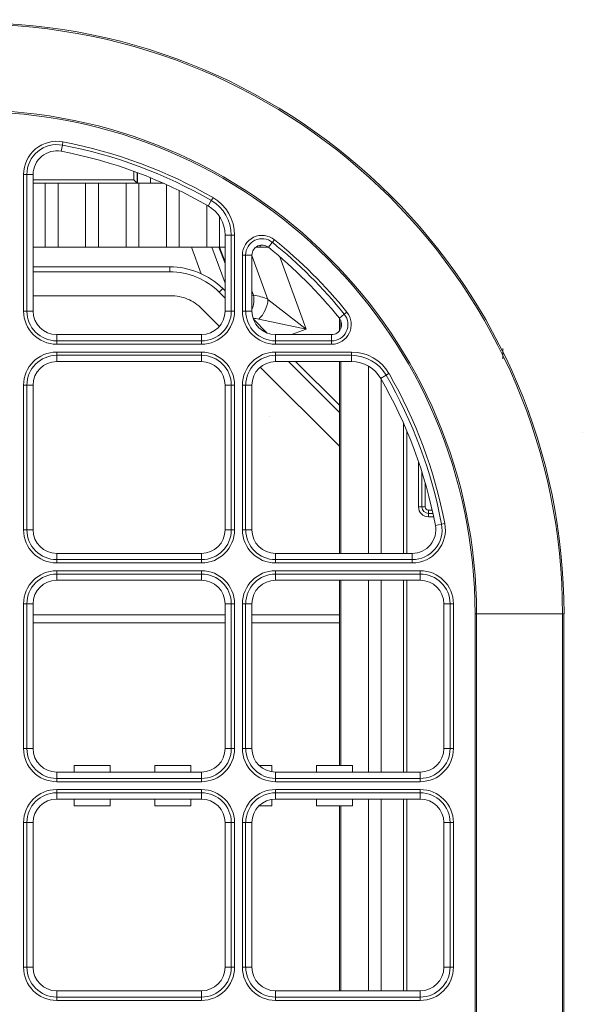
# Model space of a CAD drawing. Units: millimetres. Extents: x -73 to 594, y -140 to 499.
# Drawn here: x 257 to 264, y 130 to 142 of the extents above; entities that cross this region are included whole.
import ezdxf

# ---------------------------------------------------------------- set-up
doc = ezdxf.new("R2010")
doc.units = ezdxf.units.MM
doc.layers.add('1', color=7, linetype='Continuous', true_color=0xffffff)
doc.layers.add('102', color=7, linetype='Continuous', true_color=0xffffff)
doc.styles.add('Arial Rounded MT Bold', font='ARLRDBD.TTF')
doc.dimstyles.get("Standard").update_dxf_attribs({"dimtxt": 0.6, "dimasz": 0.18, "dimexe": 0.18, "dimexo": 0.0625, "dimgap": 0.09, "dimtad": 0, "dimtih": 1, "dimtoh": 1, "dimdec": 5, "dimlfac": 0.471035, "dimzin": 0, "dimdsep": 46, "dimlunit": 5, "dimtxsty": 'Standard', "dimcen": 0.09, "dimadec": 0, "dimazin": 0, "dimtfac": 1, "dimtdec": 5, "dimtofl": 0, "dimtmove": 0, "dimatfit": 3, "dimfxl": 1, "dimtolj": 1, "dimtzin": 0, "dimarcsym": 0})

# ---------------------------------------------------------------- blocks, each defined once
blk = doc.blocks.new('_U16')
at = {"layer": '102', "color": 7, "linetype": 'Continuous', "lineweight": 13, "transparency": 16777216}
for p, q in [((269.593, 157.334), (305.488, 157.334)), ((304.726, 154.794), (304.726, 80.709)), ((264.608, 78.169), (305.488, 78.169))]:
    blk.add_line(p, q, dxfattribs=at)
at = {"layer": '102', "color": 7, "linetype": 'Continuous', "lineweight": 70, "transparency": 16777216}
for points in [[(304.303, 154.794), (305.15, 154.794), (304.726, 157.334)], [(304.303, 80.709), (305.15, 80.709), (304.726, 78.169)]]:
    blk.add_solid(points, dxfattribs=at)
at = {"layer": 'Defpoints', "color": 0, "linetype": 'Continuous', "lineweight": 70, "transparency": 16777216}
for p in [(268.831, 157.334), (263.846, 78.169), (304.726, 78.169)]:
    blk.add_point(p, dxfattribs=at)
at = {"layer": '102', "color": 7, "linetype": 'Continuous', "lineweight": 13, "transparency": 16777216, "insert": (300.409, 115.127), "char_height": 2, "attachment_point": 1, "rotation": 90, "style": 'Arial Rounded MT Bold'}
blk.add_mtext('\\A1;\\fArial Rounded MT Bold|b0|i0;\\C7;37\\A1;{\\H0.7x;\\S13/32;}', dxfattribs=at)

msp = doc.modelspace()

# ---------------------------------------------------------------- linework, layer by layer
at = {"layer": '1', "color": 3, "linetype": 'Continuous', "lineweight": 13}
for p, q in [((257.384, 140.578), (257.369, 140.502)), ((257.391, 140.618), (257.384, 140.578)), ((256.904, 140.215), (256.945, 140.215)), ((256.904, 138.523), (256.904, 140.215)), ((256.945, 140.215), (257.023, 140.215)), ((256.945, 140.215), (256.945, 138.523)), ((257.023, 140.215), (257.023, 138.523)), ((258.268, 140.148), (258.268, 140.254)), ((258.308, 140.239), (258.308, 140.108)), ((258.315, 140.106), (258.315, 140.236)), ((257.022, 140.148), (258.268, 140.148)), ((257.252, 140.106), (257.023, 140.106)), ((257.172, 139.314), (257.172, 140.106)), ((258.252, 140.106), (257.252, 140.106)), ((257.331, 139.314), (257.331, 140.106)), ((257.672, 139.314), (257.672, 140.106)), ((257.831, 139.314), (257.831, 140.106)), ((258.172, 139.314), (258.172, 140.106)), ((258.312, 140.106), (258.252, 140.106)), ((258.308, 140.108), (258.268, 140.148)), ((258.312, 140.106), (258.315, 140.106)), ((258.474, 140.106), (258.315, 140.106)), ((258.331, 139.314), (258.331, 140.106)), ((258.474, 140.175), (258.474, 140.106)), ((258.635, 140.106), (258.474, 140.106)), ((258.672, 139.314), (258.672, 140.089)), ((258.831, 139.314), (258.831, 140.015)), ((259.228, 139.892), (259.189, 139.824)), ((259.249, 139.927), (259.228, 139.892)), ((259.172, 139.314), (259.172, 139.834)), ((259.331, 139.314), (259.331, 139.689)), ((259.398, 138.523), (259.398, 139.464)), ((259.398, 139.464), (259.475, 139.464)), ((259.475, 138.523), (259.475, 139.464)), ((259.475, 139.464), (259.516, 139.464)), ((259.516, 139.464), (259.516, 138.523)), ((259.934, 139.313), (259.983, 139.374)), ((260.009, 139.406), (259.983, 139.374)), ((257.023, 139.314), (257.172, 139.314)), ((257.172, 139.314), (257.331, 139.314)), ((257.331, 139.314), (257.672, 139.314)), ((257.672, 139.314), (257.831, 139.314)), ((257.831, 139.314), (258.172, 139.314)), ((258.172, 139.314), (258.331, 139.314)), ((258.331, 139.314), (258.672, 139.314)), ((258.672, 139.314), (258.831, 139.314)), ((258.831, 139.314), (259.172, 139.314)), ((259.102, 138.984), (258.982, 139.314)), ((259.172, 139.314), (259.331, 139.314)), ((259.398, 138.867), (259.235, 139.314)), ((259.323, 139.314), (259.398, 139.111)), ((259.331, 139.314), (259.398, 139.314)), ((259.398, 139.131), (259.331, 139.314)), ((259.778, 139.314), (259.831, 139.314)), ((259.831, 139.314), (259.831, 139.339)), ((259.831, 139.314), (259.933, 139.314)), ((259.612, 138.523), (259.612, 139.216)), ((259.612, 139.216), (259.653, 139.216)), ((259.653, 139.216), (259.731, 139.216)), ((259.653, 139.216), (259.653, 138.523)), ((259.731, 139.216), (259.731, 138.523)), ((259.929, 138.668), (259.731, 139.213)), ((260.077, 139.194), (260.404, 138.298)), ((258.715, 139.072), (257.023, 139.072)), ((257.023, 139.009), (258.715, 139.009)), ((258.715, 139.072), (258.715, 139.009)), ((259.369, 138.801), (259.325, 138.757)), ((259.325, 138.757), (259.398, 138.684)), ((259.398, 138.772), (259.369, 138.801)), ((259.731, 138.775), (259.752, 138.718)), ((257.023, 138.713), (258.715, 138.713)), ((259.752, 138.718), (259.731, 138.71)), ((259.929, 138.668), (260.404, 138.298)), ((256.904, 138.523), (256.945, 138.523)), ((256.945, 138.523), (257.023, 138.523)), ((259.116, 138.547), (259.329, 138.334)), ((259.398, 138.523), (259.475, 138.523)), ((259.475, 138.523), (259.516, 138.523)), ((259.653, 138.523), (259.612, 138.523)), ((259.653, 138.523), (259.731, 138.523)), ((260.906, 138.509), (260.874, 138.483)), ((259.921, 138.249), (259.749, 138.421)), ((260.404, 138.298), (259.815, 138.423)), ((260.813, 138.434), (260.874, 138.483)), ((260.814, 138.278), (260.814, 138.433)), ((260.831, 138.307), (260.831, 138.405)), ((260.404, 138.298), (260.22, 138.231)), ((257.314, 138.231), (257.314, 138.153)), ((257.314, 138.231), (259.106, 138.231)), ((257.314, 138.153), (259.106, 138.153)), ((257.314, 138.153), (257.314, 138.112)), ((259.106, 138.231), (259.106, 138.153)), ((259.106, 138.153), (259.106, 138.112)), ((260.023, 138.231), (260.716, 138.231)), ((260.023, 138.153), (260.023, 138.231)), ((260.023, 138.153), (260.716, 138.153)), ((260.023, 138.153), (260.023, 138.112)), ((260.716, 138.231), (260.716, 138.153)), ((260.716, 138.153), (260.716, 138.112)), ((259.106, 138.112), (257.314, 138.112)), ((257.314, 137.975), (257.314, 138.016)), ((257.314, 138.016), (259.106, 138.016)), ((259.106, 137.975), (259.106, 138.016)), ((260.716, 138.112), (260.023, 138.112)), ((260.023, 138.016), (260.964, 138.016)), ((260.023, 137.975), (260.023, 138.016)), ((260.964, 137.975), (260.964, 138.016)), ((262.836, 138.058), (262.836, 137.933)), ((257.314, 137.975), (257.314, 137.898)), ((259.106, 137.975), (257.314, 137.975)), ((259.106, 137.898), (257.314, 137.898)), ((259.106, 137.975), (259.106, 137.898)), ((260.023, 137.975), (260.023, 137.898)), ((260.964, 137.975), (260.023, 137.975)), ((260.964, 137.898), (260.023, 137.898)), ((260.184, 137.898), (260.814, 137.267)), ((260.814, 137.356), (260.272, 137.898)), ((260.814, 135.523), (260.814, 137.898)), ((260.831, 135.523), (260.831, 137.898)), ((260.964, 137.975), (260.964, 137.898)), ((259.834, 137.829), (260.814, 136.849)), ((261.172, 135.522), (261.172, 137.841)), ((261.324, 137.689), (261.392, 137.728)), ((261.331, 135.522), (261.331, 137.678)), ((261.392, 137.728), (261.427, 137.749)), ((256.904, 137.606), (256.945, 137.606)), ((256.904, 135.814), (256.904, 137.606)), ((256.945, 137.606), (257.023, 137.606)), ((256.945, 137.606), (256.945, 135.814)), ((257.023, 137.606), (257.023, 135.814)), ((259.398, 135.814), (259.398, 137.606)), ((259.398, 137.606), (259.475, 137.606)), ((259.475, 135.814), (259.475, 137.606)), ((259.475, 137.606), (259.516, 137.606)), ((259.516, 137.606), (259.516, 135.814)), ((259.612, 137.606), (259.653, 137.606)), ((259.612, 135.814), (259.612, 137.606)), ((259.653, 137.606), (259.731, 137.606)), ((259.653, 137.606), (259.653, 135.814)), ((259.731, 137.606), (259.731, 135.814)), ((261.606, 135.522), (261.606, 137.135)), ((261.648, 137.039), (261.648, 135.522)), ((261.793, 136.1), (261.793, 136.656)), ((261.835, 136.1), (261.835, 136.529)), ((261.877, 136.392), (261.877, 136.1)), ((261.835, 136.1), (261.793, 136.1)), ((261.877, 136.1), (261.835, 136.1)), ((261.918, 136.058), (261.962, 136.058)), ((261.918, 136.016), (261.918, 136.058)), ((261.918, 135.975), (261.918, 136.016)), ((261.972, 136.016), (261.918, 136.016)), ((261.981, 135.975), (261.918, 135.975)), ((262.002, 135.869), (262.078, 135.884)), ((262.078, 135.884), (262.118, 135.891)), ((256.904, 135.814), (256.945, 135.814)), ((256.945, 135.814), (257.023, 135.814)), ((259.398, 135.814), (259.475, 135.814)), ((259.475, 135.814), (259.516, 135.814)), ((259.612, 135.814), (259.653, 135.814)), ((259.653, 135.814), (259.731, 135.814)), ((257.314, 135.523), (259.106, 135.523)), ((257.314, 135.523), (257.314, 135.445)), ((259.106, 135.523), (259.106, 135.445)), ((260.023, 135.523), (261.715, 135.523)), ((260.023, 135.523), (260.023, 135.445)), ((261.715, 135.523), (261.715, 135.445)), ((257.314, 135.445), (259.106, 135.445)), ((257.314, 135.404), (257.314, 135.445)), ((259.106, 135.404), (257.314, 135.404)), ((259.106, 135.404), (259.106, 135.445)), ((260.023, 135.445), (261.715, 135.445)), ((260.023, 135.404), (260.023, 135.445)), ((261.715, 135.404), (260.023, 135.404)), ((261.715, 135.404), (261.715, 135.445)), ((257.314, 135.308), (259.106, 135.308)), ((257.314, 135.308), (257.314, 135.267)), ((257.314, 135.189), (257.314, 135.267)), ((259.106, 135.267), (257.314, 135.267)), ((259.106, 135.267), (259.106, 135.308)), ((259.106, 135.189), (259.106, 135.267)), ((260.023, 135.308), (261.814, 135.308)), ((260.023, 135.308), (260.023, 135.267)), ((260.023, 135.189), (260.023, 135.267)), ((261.814, 135.267), (260.023, 135.267)), ((261.814, 135.308), (261.814, 135.267)), ((261.814, 135.189), (261.814, 135.267)), ((259.106, 135.189), (257.314, 135.189)), ((261.814, 135.189), (260.023, 135.189)), ((260.814, 132.898), (260.814, 135.189)), ((260.831, 132.898), (260.831, 135.189)), ((261.172, 132.814), (261.172, 135.189)), ((261.331, 132.814), (261.331, 135.189)), ((261.606, 132.814), (261.606, 135.189)), ((261.648, 135.189), (261.648, 132.814)), ((256.904, 133.106), (256.904, 134.898)), ((256.904, 134.898), (256.945, 134.898)), ((257.023, 134.898), (256.945, 134.898)), ((256.945, 134.898), (256.945, 133.106)), ((257.023, 134.898), (257.023, 133.106)), ((259.398, 134.898), (259.475, 134.898)), ((259.398, 133.106), (259.398, 134.898)), ((259.475, 133.106), (259.475, 134.898)), ((259.475, 134.898), (259.516, 134.898)), ((259.516, 134.898), (259.516, 133.106)), ((259.612, 133.106), (259.612, 134.898)), ((259.612, 134.898), (259.653, 134.898)), ((259.731, 134.898), (259.653, 134.898)), ((259.653, 134.898), (259.653, 133.106)), ((259.731, 134.898), (259.731, 133.106)), ((262.106, 134.898), (262.183, 134.898)), ((262.106, 133.106), (262.106, 134.898)), ((262.183, 134.898), (262.225, 134.898)), ((262.183, 133.106), (262.183, 134.898)), ((262.225, 134.898), (262.225, 133.106)), ((259.397, 134.763), (257.023, 134.763)), ((260.814, 134.763), (259.731, 134.763)), ((262.492, 100.731), (262.492, 134.773)), ((262.492, 134.773), (262.51, 134.773)), ((262.51, 134.773), (263.575, 134.773)), ((262.51, 134.773), (262.51, 100.731)), ((263.593, 134.773), (263.575, 134.773)), ((263.575, 100.731), (263.575, 134.773)), ((263.593, 134.773), (263.593, 100.731)), ((257.023, 134.663), (259.397, 134.663)), ((259.731, 134.663), (260.814, 134.663)), ((256.904, 133.106), (256.945, 133.106)), ((257.023, 133.106), (256.945, 133.106)), ((259.475, 133.106), (259.398, 133.106)), ((259.475, 133.106), (259.516, 133.106)), ((259.612, 133.106), (259.653, 133.106)), ((259.653, 133.106), (259.731, 133.106)), ((262.106, 133.106), (262.183, 133.106)), ((262.183, 133.106), (262.225, 133.106)), ((257.529, 132.814), (257.529, 132.898)), ((257.529, 132.898), (257.975, 132.898)), ((257.975, 132.814), (257.975, 132.898)), ((258.529, 132.898), (258.975, 132.898)), ((258.529, 132.814), (258.529, 132.898)), ((258.975, 132.814), (258.975, 132.898)), ((259.818, 132.898), (259.975, 132.898)), ((259.975, 132.818), (259.975, 132.898)), ((260.529, 132.814), (260.529, 132.898)), ((260.529, 132.898), (260.975, 132.898)), ((260.975, 132.814), (260.975, 132.898)), ((257.314, 132.814), (259.106, 132.814)), ((257.314, 132.814), (257.314, 132.737)), ((259.106, 132.814), (259.106, 132.737)), ((260.023, 132.814), (261.814, 132.814)), ((260.023, 132.814), (260.023, 132.737)), ((261.814, 132.814), (261.814, 132.737)), ((257.314, 132.737), (259.106, 132.737)), ((257.314, 132.696), (257.314, 132.737)), ((259.106, 132.696), (257.314, 132.696)), ((259.106, 132.737), (259.106, 132.696)), ((260.023, 132.737), (261.814, 132.737)), ((260.023, 132.737), (260.023, 132.696)), ((261.814, 132.696), (260.023, 132.696)), ((261.814, 132.737), (261.814, 132.696)), ((257.314, 132.558), (257.314, 132.6)), ((257.314, 132.6), (259.106, 132.6)), ((257.314, 132.558), (257.314, 132.481)), ((259.106, 132.558), (257.314, 132.558)), ((259.106, 132.558), (259.106, 132.6)), ((259.106, 132.558), (259.106, 132.481)), ((260.023, 132.6), (261.814, 132.6)), ((260.023, 132.558), (260.023, 132.6)), ((260.023, 132.558), (260.023, 132.481)), ((261.814, 132.558), (260.023, 132.558)), ((261.814, 132.6), (261.814, 132.558)), ((261.814, 132.558), (261.814, 132.481)), ((259.106, 132.481), (257.314, 132.481)), ((257.529, 132.398), (257.529, 132.481)), ((257.975, 132.398), (257.975, 132.481)), ((258.529, 132.398), (258.529, 132.481)), ((258.975, 132.398), (258.975, 132.481)), ((259.975, 132.398), (259.975, 132.477)), ((261.814, 132.481), (260.023, 132.481)), ((260.529, 132.398), (260.529, 132.481)), ((260.975, 132.398), (260.975, 132.481)), ((261.172, 130.105), (261.172, 132.48)), ((261.331, 130.105), (261.331, 132.48)), ((261.606, 130.106), (261.606, 132.48)), ((261.648, 132.48), (261.648, 130.106)), ((257.529, 132.398), (257.975, 132.398)), ((258.529, 132.398), (258.975, 132.398)), ((259.818, 132.398), (259.975, 132.398)), ((260.529, 132.398), (260.975, 132.398)), ((260.814, 130.106), (260.814, 132.398)), ((260.831, 130.106), (260.831, 132.398)), ((256.904, 132.189), (256.945, 132.189)), ((256.904, 130.398), (256.904, 132.189)), ((256.945, 132.189), (257.023, 132.189)), ((256.945, 132.189), (256.945, 130.398)), ((257.023, 132.189), (257.023, 130.398)), ((259.398, 132.189), (259.475, 132.189)), ((259.398, 130.398), (259.398, 132.189)), ((259.475, 130.398), (259.475, 132.189)), ((259.475, 132.189), (259.516, 132.189)), ((259.516, 132.189), (259.516, 130.398)), ((259.612, 130.398), (259.612, 132.189)), ((259.653, 132.189), (259.612, 132.189)), ((259.653, 132.189), (259.731, 132.189)), ((259.653, 132.189), (259.653, 130.398)), ((259.731, 132.189), (259.731, 130.398)), ((262.106, 132.189), (262.183, 132.189)), ((262.106, 130.398), (262.106, 132.189)), ((262.225, 132.189), (262.183, 132.189)), ((262.183, 130.398), (262.183, 132.189)), ((262.225, 132.189), (262.225, 130.398)), ((256.904, 130.398), (256.945, 130.398)), ((256.945, 130.398), (257.023, 130.398)), ((259.398, 130.398), (259.475, 130.398)), ((259.475, 130.398), (259.516, 130.398)), ((259.653, 130.398), (259.612, 130.398)), ((259.653, 130.398), (259.731, 130.398)), ((262.183, 130.398), (262.106, 130.398)), ((262.225, 130.398), (262.183, 130.398)), ((257.314, 130.106), (259.106, 130.106)), ((257.314, 130.106), (257.314, 130.028)), ((259.106, 130.106), (259.106, 130.028)), ((260.023, 130.106), (261.814, 130.106)), ((260.023, 130.028), (260.023, 130.106)), ((261.814, 130.028), (261.814, 130.106)), ((257.314, 130.028), (259.106, 130.028)), ((257.314, 129.987), (257.314, 130.028)), ((259.106, 129.987), (257.314, 129.987)), ((259.106, 129.987), (259.106, 130.028)), ((260.023, 130.028), (261.814, 130.028)), ((260.023, 130.028), (260.023, 129.987)), ((261.814, 129.987), (260.023, 129.987)), ((261.814, 129.987), (261.814, 130.028))]:
    msp.add_line(p, q, dxfattribs=at)
at = {"layer": '1', "color": 30, "linetype": 'Continuous', "lineweight": 18}
for p, q in [((259.954, 137.215), (259.954, 137.215)), ((263.82, 137.018), (263.82, 137.018))]:
    msp.add_line(p, q, dxfattribs=at)
at = {"layer": '1', "color": 3, "linetype": 'Continuous', "lineweight": 13}
for centre, radius, start, end in [((256.273, 134.773), 7.321, 0, 90), ((256.273, 134.773), 7.302, 0, 90), ((256.273, 134.773), 6.238, 0, 90), ((256.273, 134.773), 6.219, 0, 90), ((257.314, 140.215), 0.41, 79.1657, 180), ((257.314, 140.215), 0.369, 79.1657, 180), ((256.273, 134.773), 5.911, 60, 79.1657), ((256.273, 134.773), 5.952, 60, 79.1657), ((257.314, 140.215), 0.292, 79.1657, 180), ((256.273, 134.773), 5.833, 60, 79.1657), ((258.981, 139.464), 0.494, 0, 60), ((258.981, 139.464), 0.535, 0, 60), ((258.981, 139.464), 0.417, 0, 60), ((259.856, 139.216), 0.244, 51.1166, 180), ((259.856, 139.216), 0.203, 51.1166, 180), ((256.273, 134.773), 5.911, 38.8834, 51.1166), ((256.273, 134.773), 5.952, 38.8834, 51.1166), ((259.856, 139.216), 0.125, 51.1166, 180), ((256.273, 134.773), 5.833, 38.8834, 51.1166), ((257.314, 138.523), 0.41, 180, 270), ((257.314, 138.523), 0.369, 180, 270), ((257.314, 138.523), 0.292, 180, 270), ((259.106, 138.523), 0.292, 270, 0), ((259.106, 138.523), 0.369, 270, 0), ((259.106, 138.523), 0.41, 270, 0), ((260.023, 138.523), 0.41, 180, 270), ((260.023, 138.523), 0.369, 180, 270), ((260.023, 138.523), 0.292, 180, 270), ((260.716, 138.356), 0.244, 270, 38.8834), ((260.716, 138.356), 0.203, 270, 38.8834), ((260.716, 138.356), 0.125, 270, 38.8834), ((257.314, 137.606), 0.41, 90, 180), ((259.106, 137.606), 0.41, 0, 90), ((260.023, 137.606), 0.41, 90, 180), ((260.964, 137.481), 0.535, 30, 90), ((257.314, 137.606), 0.369, 90, 180), ((257.314, 137.606), 0.292, 90, 180), ((259.106, 137.606), 0.369, 0, 90), ((259.106, 137.606), 0.292, 0, 90), ((260.023, 137.606), 0.369, 90, 180), ((260.023, 137.606), 0.292, 90, 180), ((260.964, 137.481), 0.494, 30, 90), ((260.964, 137.481), 0.417, 30, 90), ((256.273, 134.773), 5.833, 10.8343, 30), ((256.273, 134.773), 5.911, 10.8343, 30), ((256.273, 134.773), 5.952, 10.8343, 30), ((261.918, 136.1), 0.125, 180, 270), ((261.918, 136.1), 0.0833, 180, 270), ((261.918, 136.1), 0.0417, 180, 270), ((261.715, 135.814), 0.41, 270, 10.8343), ((261.715, 135.814), 0.369, 270, 10.8343), ((261.715, 135.814), 0.292, 270, 10.8343), ((257.314, 135.814), 0.41, 180, 270), ((257.314, 135.814), 0.369, 180, 270), ((257.314, 135.814), 0.292, 180, 270), ((259.106, 135.814), 0.292, 270, 0), ((259.106, 135.814), 0.369, 270, 0), ((259.106, 135.814), 0.41, 270, 0), ((260.023, 135.814), 0.41, 180, 270), ((260.023, 135.814), 0.369, 180, 270), ((260.023, 135.814), 0.292, 180, 270), ((257.314, 134.898), 0.41, 90, 180), ((257.314, 134.898), 0.369, 90, 180), ((259.106, 134.898), 0.41, 0, 90), ((259.106, 134.898), 0.369, 0, 90), ((260.023, 134.898), 0.41, 90, 180), ((260.023, 134.898), 0.369, 90, 180), ((261.814, 134.898), 0.41, 0, 90), ((261.814, 134.898), 0.369, 0, 90), ((257.314, 134.898), 0.292, 90, 180), ((259.106, 134.898), 0.292, 0, 90), ((260.023, 134.898), 0.292, 90, 180), ((261.814, 134.898), 0.292, 0, 90), ((257.314, 133.106), 0.41, 180, 270), ((257.314, 133.106), 0.369, 180, 270), ((257.314, 133.106), 0.292, 180, 270), ((259.106, 133.106), 0.292, 270, 0), ((259.106, 133.106), 0.41, 270, 0), ((259.106, 133.106), 0.369, 270, 0), ((260.023, 133.106), 0.41, 180, 270), ((260.023, 133.106), 0.369, 180, 270), ((260.023, 133.106), 0.292, 180, 270), ((261.814, 133.106), 0.292, 270, 0), ((261.814, 133.106), 0.41, 270, 0), ((261.814, 133.106), 0.369, 270, 0), ((257.314, 132.189), 0.41, 90, 180), ((257.314, 132.189), 0.369, 90, 180), ((259.106, 132.189), 0.41, 0, 90), ((259.106, 132.189), 0.369, 0, 90), ((260.023, 132.189), 0.41, 90, 180), ((260.023, 132.189), 0.369, 90, 180), ((261.814, 132.189), 0.41, 0, 90), ((261.814, 132.189), 0.369, 0, 90), ((257.314, 132.189), 0.292, 90, 180), ((259.106, 132.189), 0.292, 0, 90), ((260.023, 132.189), 0.292, 90, 180), ((261.814, 132.189), 0.292, 0, 90), ((257.314, 130.398), 0.41, 180, 270), ((257.314, 130.398), 0.369, 180, 270), ((257.314, 130.398), 0.292, 180, 270), ((259.106, 130.398), 0.292, 270, 0), ((259.106, 130.398), 0.369, 270, 0), ((259.106, 130.398), 0.41, 270, 0), ((260.023, 130.398), 0.41, 180, 270), ((260.023, 130.398), 0.369, 180, 270), ((260.023, 130.398), 0.292, 180, 270), ((261.814, 130.398), 0.292, 270, 0), ((261.814, 130.398), 0.369, 270, 0), ((261.814, 130.398), 0.41, 270, 0)]:
    msp.add_arc(centre, radius, start, end, dxfattribs=at)
for centre, major_axis, ratio, start_param, end_param in [((258.312, 140.148), (0, -0.0417), 0.32492, 5.969026, 6.283185), ((259.572, 138.653), (0.025, 0.249), 0.731718, 4.326302, 5.051514), ((259.766, 138.066), (0.228, -0.626), 0.8391, 2.443461, 2.757196), ((259.749, 138.603), (-0.106, -0.227), 0.6444, 0.998368, 2.143225), ((259.586, 138), (-0.526, -0.191), 0.744846, 4.014257, 4.151555)]:
    msp.add_ellipse(centre, major_axis=major_axis, ratio=ratio, start_param=start_param, end_param=end_param, dxfattribs=at)
for points in [[(258.715, 139.072), (258.833, 139.072), (259.078, 139.023), (259.286, 138.884), (259.369, 138.801)], [(258.715, 139.009), (258.827, 139.009), (259.054, 138.964), (259.246, 138.836), (259.325, 138.757)], [(259.116, 138.547), (259.057, 138.606), (258.938, 138.685), (258.798, 138.713), (258.715, 138.713)]]:
    msp.add_open_spline(points, degree=3, dxfattribs=at)

# ---------------------------------------------------------------- dimensions: what is measured, and where the dimension line sits
at = {"layer": '102', "color": 7, "linetype": 'Continuous', "lineweight": 13}
dim = msp.add_linear_dim(base=(304.726, 78.169), p1=(268.831, 157.334), p2=(263.846, 78.169), angle=90, text='\\fArial Rounded MT Bold|b0|i0;\\C7;37\\A1;{\\H0.7x;\\S13/32;}', dimstyle='Standard', override={"dimtxt": 2, "dimasz": 2.54, "dimexe": 0.762, "dimexo": 0.762, "dimgap": 1, "dimtad": 1, "dimtih": 0, "dimtoh": 0, "dimdec": 2, "dimlfac": 1, "dimzin": 8, "dimdsep": 46, "dimlunit": 2, "dimpost": '', "dimtxsty": 'Arial Rounded MT Bold', "dimsah": 1, "dimse1": 0, "dimse2": 0, "dimsd1": 0, "dimsd2": 0, "dimclrd": 7, "dimclre": 7, "dimclrt": 7, "dimtol": 0, "dimtm": -0.1, "dimtfac": 0.635, "dimtdec": 2, "dimtofl": 1, "dimtmove": 0, "dimtzin": 8, "dimlwd": 13, "dimlwe": 13}, dxfattribs=at)
dim.commit()
dim.dimension.update_dxf_attribs({"geometry": '_U16', "text_midpoint": (304.726, 117.752), "dimtype": 160})

doc.saveas('drawing.dxf')
